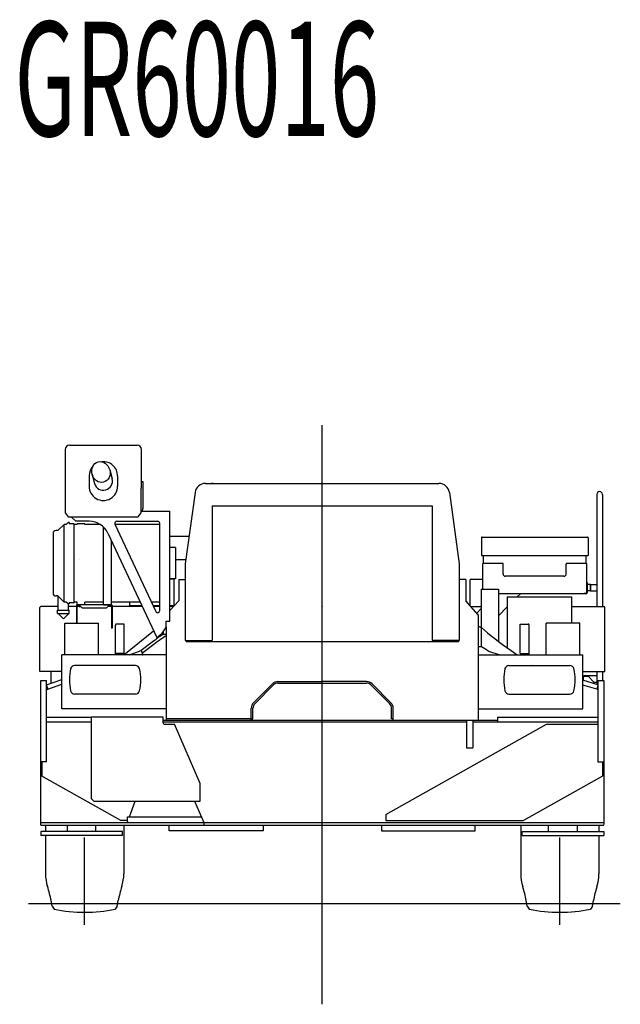
# Model space of a CAD drawing. Extents: x 0 to 60941, y 6 to 51475.
# Drawn here: x 16113 to 19058, y 6 to 4831 of the extents above; entities that cross this region are included whole.
import ezdxf

# ---------------------------------------------------------------- set-up
doc = ezdxf.new("R2010")
doc.units = 0
doc.header["$PDMODE"] = 35
doc.layers.get('0').update_dxf_attribs({"linetype": 'CONTINUOUS'})
doc.styles.add('MX_NOTE_STANDARD', font='txt.shx', dxfattribs={"bigfont": 'bigfont.shx'})

msp = doc.modelspace()

# ---------------------------------------------------------------- linework, layer by layer
at = {"color": 3, "linetype": 'CONTINUOUS'}
for p, q in [((17596.82, 5.86), (17596.82, 2844.66)), ((16336.92, 2724.93), (16336.92, 2414.42)), ((16358.52, 2746.53), (16688.52, 2746.53)), ((16710.12, 2534.93), (16710.12, 2724.93)), ((16554.45, 2625.9), (16566.45, 2581.13)), ((16453.52, 2594.93), (16453.52, 2544.93)), ((16468.39, 2602.83), (16480.39, 2558.07)), ((16593.52, 2594.93), (16593.52, 2544.93)), ((16711.02, 2567.93), (16710.12, 2567.93)), ((16711.02, 2567.93), (16717.02, 2567.93)), ((16717.02, 2567.93), (16717.02, 2434.93)), ((17024.36, 2558.4), (18169.27, 2558.4)), ((16708.52, 2534.93), (16710.12, 2534.93)), ((16708.52, 2414.93), (16708.52, 2534.93)), ((16973.25, 2513.89), (16924.72, 2163.91)), ((18220.38, 2513.89), (18268.92, 2163.91)), ((18943.22, 2504.8), (18943.22, 1954.75)), ((18970.42, 2504.8), (18970.42, 1954.75)), ((16336.92, 2414.42), (16350.56, 2394.93)), ((16694.52, 2394.93), (16708.52, 2414.93)), ((16708.52, 2422.93), (16849.82, 2422.93)), ((16849.82, 1883.69), (16849.82, 2422.93)), ((17057.82, 2449.31), (18135.82, 2449.31)), ((17057.82, 2449.31), (17057.82, 1788.94)), ((18135.82, 2449.31), (18135.82, 1788.94)), ((16350.32, 2366.58), (16341.72, 2357.98)), ((16355.32, 2366.58), (16350.32, 2366.58)), ((16350.56, 2394.93), (16694.52, 2394.93)), ((16355.32, 2366.58), (16355.32, 2360.98)), ((16365.82, 2394.93), (16387.82, 2372.93)), ((16454.6, 2372.93), (16387.82, 2372.93)), ((16589.12, 2372.93), (16789.82, 2372.93)), ((16300.72, 2327.98), (16291.82, 2327.98)), ((16330.72, 2357.98), (16300.72, 2327.98)), ((16341.72, 2357.98), (16330.72, 2357.98)), ((16330.72, 1976.98), (16330.72, 2357.98)), ((16379.02, 2360.98), (16355.32, 2360.98)), ((16379.02, 2360.98), (16379.02, 1973.98)), ((16382.02, 2357.98), (16379.02, 2360.98)), ((16394.82, 2357.98), (16382.02, 2357.98)), ((16432.82, 2360.28), (16394.82, 2360.28)), ((16394.82, 2357.98), (16394.82, 2360.28)), ((16432.82, 2357.98), (16432.82, 2360.28)), ((16507.21, 2357.98), (16432.82, 2357.98)), ((16524.82, 1964.28), (16524.82, 2344.14)), ((16580.07, 2358.68), (16780.76, 1930.72)), ((16799.82, 2357.98), (16580.4, 2357.98)), ((16799.82, 1934.96), (16799.82, 2362.93)), ((16276.82, 2312.98), (16276.82, 2021.98)), ((16545.14, 2315.39), (16785.23, 1803.43)), ((16562.82, 1964.28), (16562.82, 2277.7)), ((16849.82, 2299.5), (16943.52, 2299.5)), ((18377.06, 2292.12), (18377.06, 2205.72)), ((18380.24, 2295.32), (18897.04, 2295.32)), ((18900.22, 2292.12), (18900.22, 2205.72)), ((16876.82, 2243.68), (16849.82, 2243.68)), ((16876.82, 2243.68), (16876.82, 2091.28)), ((16876.82, 2185.5), (16927.71, 2185.5)), ((18377.06, 2205.72), (18900.22, 2205.72)), ((18386.62, 2205.72), (18386.62, 2165.72)), ((18888.62, 2205.72), (18888.62, 2165.72)), ((16924.72, 2163.91), (16924.72, 1788.94)), ((18268.92, 2163.91), (18268.92, 1788.94)), ((18483.65, 2165.72), (18383.65, 2165.72)), ((18383.65, 2040.72), (18383.65, 2165.72)), ((18440.62, 2168.88), (18440.62, 2168.88)), ((18483.65, 2162.52), (18483.65, 2165.72)), ((18483.65, 2115.72), (18483.65, 2162.52)), ((18793.63, 2165.72), (18793.63, 2162.52)), ((18893.62, 2165.72), (18793.63, 2165.72)), ((18793.63, 2115.72), (18793.63, 2162.52)), ((18850.62, 2168.88), (18850.62, 2168.88)), ((18893.62, 2157.52), (18893.62, 2165.72)), ((18893.63, 2164.02), (18893.62, 2164.02)), ((18893.63, 2025.72), (18893.63, 2164.02)), ((16876.82, 2091.28), (16849.82, 2091.28)), ((16867.12, 2089.05), (16849.82, 2089.05)), ((16870.72, 1958.57), (16870.72, 2085.45)), ((16892.82, 2087), (16924.72, 2087)), ((16892.82, 2087), (16892.82, 1983.32)), ((18300.82, 2087), (18268.92, 2087)), ((18300.82, 2087), (18300.82, 1983.32)), ((18322.92, 1958.57), (18322.92, 2085.45)), ((18326.52, 2089.05), (18383.65, 2089.05)), ((18781.13, 2103.22), (18496.15, 2103.22)), ((17058.22, 2036.28), (17059.82, 2036.28)), ((18135.42, 2036.28), (18133.82, 2036.28)), ((18375.92, 2040.72), (18375.92, 1853.39)), ((18375.92, 2040.72), (18460.42, 2040.72)), ((18460.42, 2040.72), (18460.42, 1784.15)), ((18896.83, 2070.72), (18893.63, 2070.72)), ((18896.83, 2025.72), (18896.83, 2070.72)), ((18912.83, 2062.52), (18896.83, 2062.52)), ((18912.83, 2032.52), (18896.83, 2032.52)), ((18912.83, 2032.52), (18912.83, 2062.52)), ((18912.85, 2063.5), (18943.22, 2063.5)), ((18912.85, 2063.5), (18912.85, 2031.5)), ((18912.85, 2031.5), (18943.22, 2031.5)), ((16300.72, 2006.98), (16291.82, 2006.98)), ((16330.72, 1976.98), (16300.72, 2006.98)), ((16302.52, 1937.28), (16302.52, 2005.18)), ((16849.82, 1935.15), (16892.82, 1983.32)), ((18361.82, 1914.99), (18300.82, 1983.32)), ((18888.63, 2017.52), (18460.42, 2017.52)), ((18504.02, 2002.52), (18818.62, 2002.52)), ((18504.02, 2002.52), (18504.02, 1752.45)), ((18568.15, 2017.52), (18553.15, 2002.52)), ((18818.62, 2002.52), (18818.62, 1873.51)), ((18880.42, 2020.72), (18880.42, 2017.52)), ((18880.42, 2020.72), (18888.63, 2020.72)), ((16211.82, 1637.45), (16211.82, 1950.15)), ((16302.52, 1954.75), (16216.42, 1954.75)), ((16299.32, 1921.28), (16299.32, 1937.28)), ((16299.32, 1937.28), (16356.32, 1937.28)), ((16341.72, 1976.98), (16330.72, 1976.98)), ((16350.32, 1968.38), (16341.72, 1976.98)), ((16355.32, 1968.38), (16350.32, 1968.38)), ((16353.12, 1937.28), (16353.12, 1968.38)), ((16391.52, 1954.75), (16353.12, 1954.75)), ((16379.02, 1973.98), (16355.32, 1973.98)), ((16355.32, 1973.98), (16355.32, 1968.38)), ((16356.32, 1921.28), (16356.32, 1937.28)), ((16382.02, 1976.98), (16379.02, 1973.98)), ((16394.82, 1976.98), (16382.02, 1976.98)), ((16391.52, 1959.75), (16391.52, 1873.51)), ((16393.82, 1959.75), (16393.82, 1873.51)), ((16412.42, 1954.75), (16393.82, 1954.75)), ((16394.82, 1964.28), (16394.82, 1976.98)), ((16432.82, 1964.28), (16394.82, 1964.28)), ((16561.82, 1964.05), (16395.82, 1964.05)), ((16405.42, 1961.75), (16395.82, 1961.75)), ((16403.12, 1964.05), (16420.42, 1946.75)), ((16405.32, 1954.75), (16405.32, 1961.75)), ((16412.42, 1954.75), (16405.32, 1954.75)), ((16537.22, 1946.75), (16420.42, 1946.75)), ((16524.82, 1976.98), (16432.82, 1976.98)), ((16432.82, 1964.28), (16432.82, 1976.98)), ((16524.82, 1964.28), (16562.82, 1964.28)), ((16554.52, 1964.05), (16537.22, 1946.75)), ((16552.32, 1954.75), (16545.21, 1954.75)), ((16563.82, 1954.75), (16545.22, 1954.75)), ((16561.82, 1961.75), (16552.22, 1961.75)), ((16552.32, 1954.75), (16552.32, 1961.75)), ((16703.84, 1976.98), (16562.82, 1976.98)), ((16563.82, 1959.75), (16563.82, 1848.35)), ((16566.12, 1959.75), (16566.12, 1848.35)), ((16714.27, 1954.75), (16566.12, 1954.75)), ((16652.52, 1958.45), (16652.52, 1976.98)), ((16712.53, 1958.45), (16652.52, 1958.45)), ((16799.82, 1976.98), (16759.07, 1976.98)), ((16799.82, 1958.45), (16767.76, 1958.45)), ((16799.82, 1954.75), (16769.49, 1954.75)), ((16870.62, 1958.45), (16849.82, 1958.45)), ((16867.12, 1954.75), (16849.82, 1954.75)), ((18326.32, 1954.75), (18375.92, 1954.75)), ((18375.92, 1944.79), (18354.41, 1923.28)), ((18504.02, 1953.39), (18460.42, 1909.79)), ((18818.62, 1954.75), (18977.22, 1954.75)), ((18981.82, 1637.45), (18981.82, 1950.15)), ((16299.32, 1921.28), (16300.32, 1920.28)), ((16300.32, 1920.28), (16355.32, 1920.28)), ((16301.99, 1920.28), (16326.4, 1895.87)), ((16329.23, 1895.87), (16353.65, 1920.28)), ((16356.32, 1921.28), (16355.32, 1920.28)), ((16831.82, 1883.69), (16849.82, 1883.69)), ((16831.82, 1855.68), (16831.82, 1883.69)), ((18361.82, 1914.99), (18361.82, 1406.51)), ((16334.34, 1718.81), (16334.34, 1873.51)), ((16334.34, 1873.51), (16499.34, 1873.51)), ((16499.34, 1718.81), (16499.34, 1873.51)), ((16566.12, 1848.35), (16563.82, 1848.35)), ((16582.83, 1724.51), (16582.83, 1864.51)), ((16626.03, 1869.51), (16587.83, 1869.51)), ((16623.7, 1718.81), (16769.95, 1836.02)), ((16626.03, 1724.51), (16626.03, 1869.51)), ((16831.82, 1855.68), (16808.88, 1821.58)), ((16831.82, 1850.69), (16828.06, 1850.09)), ((16831.82, 1855.68), (16831.82, 1406.51)), ((18377.67, 1756.88), (18377.67, 1852.82)), ((18567.61, 1869.51), (18605.81, 1869.51)), ((18567.61, 1724.51), (18567.61, 1869.51)), ((18610.81, 1718.81), (18610.81, 1864.51)), ((18859.29, 1873.51), (18694.29, 1873.51)), ((18694.29, 1718.81), (18694.29, 1873.51)), ((18859.29, 1718.81), (18859.29, 1873.51)), ((16785.23, 1803.43), (16808.88, 1821.58)), ((16816.25, 1832.53), (16816.25, 1818)), ((16924.72, 1788.94), (17057.82, 1788.94)), ((16929.32, 1788.94), (16929.32, 1784.07)), ((18268.92, 1788.94), (18135.82, 1788.94)), ((18264.32, 1788.94), (18264.32, 1784.07)), ((16651.45, 1718.81), (16709.36, 1739.89)), ((16762.39, 1780.24), (16709.33, 1739.94)), ((16709.36, 1739.89), (16716.89, 1719.21)), ((16770.88, 1769.18), (16717.81, 1728.88)), ((16929.32, 1784.07), (18264.32, 1784.07)), ((18523.46, 1739), (18553.08, 1718.81)), ((16319.54, 1454.21), (16319.54, 1718.81)), ((16831.82, 1718.81), (16319.54, 1718.81)), ((16582.82, 1718.81), (16582.82, 1724.51)), ((16626.03, 1724.51), (16582.83, 1724.51)), ((16622.82, 1718.81), (16622.82, 1724.51)), ((16717.81, 1728.88), (16713.89, 1727.46)), ((16715.78, 1718.81), (16716.89, 1719.21)), ((18361.82, 1718.81), (18874.09, 1718.81)), ((18414.46, 1734.34), (18410.45, 1736.96)), ((18464.59, 1718.81), (18414.35, 1734.17)), ((18567.61, 1724.51), (18610.81, 1724.51)), ((18570.82, 1718.81), (18570.82, 1724.51)), ((18874.09, 1454.21), (18874.09, 1718.81)), ((16681.34, 1666.51), (16382.34, 1666.51)), ((18512.29, 1666.51), (18811.29, 1666.51)), ((18559.51, 1666.78), (18559.51, 1666.51)), ((18624.42, 1669.94), (18624.53, 1670.11)), ((16319.54, 1637.45), (16211.82, 1637.45)), ((16216.82, 884.51), (16216.82, 1593.5)), ((16216.84, 1593.5), (16244.84, 1593.5)), ((16244.82, 1193.51), (16244.82, 1593.5)), ((16244.84, 1570.81), (16319.54, 1598)), ((16267.52, 1579.07), (16267.52, 1637.45)), ((18874.09, 1637.45), (18981.82, 1637.45)), ((18948.8, 1570.77), (18874.09, 1593.61)), ((18874.52, 1610.2), (18874.52, 1593.48)), ((18876.82, 1610.2), (18876.82, 1592.78)), ((18943.22, 1614.8), (18879.09, 1614.8)), ((18901.82, 1612.5), (18879.12, 1612.5)), ((18899.52, 1614.8), (18930.8, 1583.52)), ((18943.22, 1637.45), (18943.22, 1572.48)), ((18948.8, 1593.51), (18976.79, 1593.51)), ((18948.8, 1593.51), (18948.8, 1193.51)), ((18970.42, 1637.45), (18970.42, 1593.51)), ((18976.79, 1593.51), (18976.79, 886.51)), ((16244.84, 1568.58), (16251.65, 1549.88)), ((16244.84, 1547.4), (16251.65, 1549.88)), ((16251.65, 1549.88), (16319.54, 1574.59)), ((17259.95, 1483.63), (17352.69, 1576.37)), ((17265.6, 1477.97), (17358.34, 1570.71)), ((17379.56, 1587.5), (17596.82, 1587.5)), ((17379.56, 1579.5), (17814.08, 1579.5)), ((17814.08, 1587.5), (17596.82, 1587.5)), ((17928.03, 1477.97), (17835.29, 1570.71)), ((17933.69, 1483.63), (17840.95, 1576.37)), ((18943.08, 1549.51), (18874.09, 1570.6)), ((18943.22, 1583.52), (18930.8, 1583.52)), ((18948.8, 1568.2), (18943.08, 1549.51)), ((18948.8, 1547.77), (18943.08, 1549.51)), ((16681.34, 1526.51), (16382.34, 1526.51)), ((18512.29, 1526.51), (18811.29, 1526.51)), ((16831.82, 1454.21), (16319.54, 1454.21)), ((17248.82, 1397.51), (17248.82, 1456.76)), ((17256.82, 1404.51), (17256.82, 1456.76)), ((17936.82, 1404.51), (17936.82, 1456.76)), ((17944.82, 1397.51), (17944.82, 1456.76)), ((18361.82, 1454.21), (18874.09, 1454.21)), ((16244.82, 1413.51), (16464.2, 1413.51)), ((16464.2, 1414.61), (16791.1, 1414.61)), ((16464.2, 1414.61), (16464.2, 1014.6)), ((16791.1, 1414.61), (16815.82, 1414.61)), ((16815.82, 1414.61), (16815.82, 1388.1)), ((16831.82, 1406.51), (17248.82, 1406.51)), ((16831.82, 1406.51), (16831.82, 1397.51)), ((17248.82, 1404.51), (17256.82, 1404.51)), ((17944.82, 1404.51), (17936.82, 1404.51)), ((18361.82, 1406.51), (18361.82, 1397.51)), ((18456.79, 1413.51), (18948.8, 1413.51)), ((18456.79, 1413.51), (18456.79, 1389.51)), ((16244.82, 1389.51), (16464.2, 1389.51)), ((16815.82, 1397.51), (18456.79, 1397.51)), ((16815.82, 1389.51), (18303.82, 1389.51)), ((16825.82, 1378.1), (16871.83, 1378.1)), ((16997.4, 1088.33), (16871.83, 1378.1)), ((17908.8, 936.51), (18696.8, 1379.51)), ((18303.82, 1397.51), (18303.82, 1262.5)), ((18335.82, 1397.51), (18335.82, 1262.5)), ((18335.82, 1389.51), (18456.79, 1389.51)), ((18456.79, 1389.51), (18948.8, 1389.51)), ((18696.8, 1379.51), (18948.8, 1379.51)), ((18303.82, 1262.5), (18335.82, 1262.5)), ((16244.82, 1193.51), (16216.82, 1193.51)), ((16221.84, 1193.51), (16221.84, 1124.51)), ((18948.8, 1193.51), (18976.79, 1193.51)), ((18971.8, 1193.51), (18971.8, 1124.51)), ((16609.61, 906.51), (16221.84, 1124.51)), ((18971.8, 1124.51), (18584.02, 906.51)), ((16997.4, 1001.4), (16997.4, 1088.33)), ((16465.8, 1013), (16464.2, 1014.6)), ((16477.4, 1001.4), (16465.8, 1013)), ((16477.4, 1001.4), (16997.4, 1001.4)), ((16651.79, 924.51), (16679.63, 1001.4)), ((16970.65, 1001.4), (17016.82, 896.51)), ((16641.79, 924.51), (17004.49, 924.51)), ((16641.79, 901.74), (16641.79, 924.51)), ((17908.8, 936.51), (17908.8, 906.51)), ((16216.82, 896.51), (18976.79, 896.51)), ((16216.82, 884.51), (18976.79, 884.51)), ((16239.79, 884.51), (16239.79, 852.5)), ((16346.84, 884.51), (16346.84, 852.5)), ((16486.84, 852.5), (16486.84, 884.51)), ((16641.79, 906.51), (16609.61, 906.51)), ((16623.79, 884.51), (16623.79, 645.15)), ((16643.93, 898.86), (16651.37, 896.63)), ((16652.23, 896.51), (17016.82, 896.51)), ((16846.83, 856.51), (16846.83, 884.51)), ((17016.82, 896.51), (17016.82, 884.51)), ((17306.84, 884.51), (17306.84, 856.51)), ((17886.8, 884.51), (17886.8, 856.51)), ((17908.8, 906.51), (18584.02, 906.51)), ((18346.8, 856.51), (18346.8, 884.51)), ((18569.84, 884.51), (18569.84, 645.15)), ((18706.79, 852.5), (18706.79, 884.51)), ((18846.79, 884.51), (18846.79, 852.5)), ((18953.84, 884.51), (18953.84, 852.5)), ((16216.84, 852.5), (16216.84, 833.5)), ((16616.84, 852.5), (16216.84, 852.5)), ((16616.84, 833.5), (16216.84, 833.5)), ((16239.79, 833.5), (16239.79, 645.15)), ((16431.79, 395.71), (16431.79, 823.63)), ((16616.84, 833.5), (16616.84, 852.5)), ((17306.84, 856.51), (16846.83, 856.51)), ((17886.8, 856.51), (18346.8, 856.51)), ((18576.79, 852.5), (18976.79, 852.5)), ((18576.79, 833.5), (18576.79, 852.5)), ((18576.79, 833.5), (18976.79, 833.5)), ((18761.84, 395.71), (18761.84, 823.63)), ((18953.84, 833.5), (18953.84, 645.15)), ((18976.79, 852.5), (18976.79, 833.5)), ((16155.8, 500), (19058.43, 500)), ((16271.79, 487), (16267.07, 513.77)), ((16271.79, 487), (16281.79, 472)), ((16591.79, 487), (16581.79, 472)), ((16591.79, 487), (16596.51, 513.77)), ((18601.84, 487), (18597.12, 513.77)), ((18601.84, 487), (18611.84, 472)), ((18921.84, 487), (18911.84, 472)), ((18921.84, 487), (18926.56, 513.77))]:
    msp.add_line(p, q, dxfattribs=at)
for centre, radius, start, end in [((16358.52, 2724.93), 21.6, 90, 180), ((16688.52, 2724.93), 21.6, 0, 90), ((16523.52, 2594.93), 70, 359.99998, 95.95114), ((16523.52, 2594.93), 70, 137.20648, 180.00066), ((16523.42, 2569.6), 44.55, 195.0025, 15.00241), ((17024.36, 2506.8), 51.6, 90, 172.10476), ((17054.22, 2554.8), 3.6, 0, 90), ((17061.42, 2554.8), 3.6, 90, 180), ((18169.27, 2506.8), 51.6, 7.89523, 90), ((16523.52, 2544.93), 70, 179.99936, 359.99998), ((18956.82, 2504.8), 13.6, 0, 180), ((16705.02, 2434.93), 12, 286.95669, 0), ((16454.6, 2272.93), 100, 25.12451, 90), ((16589.12, 2362.93), 10, 90, 205.12451), ((16789.82, 2362.93), 10, 0, 90.00001), ((16291.82, 2312.98), 15, 90, 180), ((18380.26, 2292.12), 3.2, 90.31583, 179.99996), ((18897.02, 2292.12), 3.2, 0.00004, 89.68417), ((16405.33, 2206.25), 19, 269.58635, 270), ((16656.12, 2085.45), 3.6, 167.36114, 180), ((16867.12, 2085.45), 3.6, 0, 90), ((18326.52, 2085.45), 3.6, 90, 180), ((18496.15, 2115.72), 12.5, 180, 270), ((18781.13, 2115.72), 12.5, 270, 0), ((16291.82, 2021.98), 15, 180, 270), ((18888.63, 2025.72), 8.2, 270, 0), ((18888.63, 2025.72), 5, 270, 0), ((16216.42, 1950.15), 4.6, 90, 180), ((16395.82, 1959.75), 4.3, 90, 180), ((16395.82, 1959.75), 2, 90, 180), ((16409.56, 1962.43), 7.68, 236.40926, 288.63412), ((16561.82, 1959.75), 4.3, 0, 90), ((16561.82, 1959.75), 2, 0, 90), ((16789.82, 1934.96), 10, 205.12451, 0), ((16867.12, 1950.45), 4.3, 87.42021, 90), ((18977.22, 1950.15), 4.6, 0, 90), ((16327.82, 1897.28), 2, 225, 315), ((16587.83, 1864.51), 5, 90, 180), ((18605.81, 1864.51), 5, 0, 90), ((16606.84, 1596.51), 250, 167.44414, 192.55586), ((16382.34, 1646.51), 20, 90, 167.44414), ((16681.34, 1646.51), 20, 12.55586, 90), ((16456.84, 1596.51), 250, 347.44414, 12.55586), ((18736.79, 1596.51), 250, 167.44414, 192.55586), ((18512.29, 1646.51), 20, 90, 167.44414), ((18811.29, 1646.51), 20, 12.55586, 90), ((18586.79, 1596.51), 250, 347.44414, 12.55586), ((18879.12, 1610.2), 4.6, 90, 180), ((18879.12, 1610.2), 2.3, 90, 180), ((17379.56, 1549.5), 38, 90, 135), ((17379.56, 1549.5), 30, 90, 135), ((17814.08, 1549.5), 38, 45, 90), ((17814.08, 1549.5), 30, 45, 90), ((16382.34, 1546.51), 20, 192.55586, 270), ((16681.34, 1546.51), 20, 270, 347.44414), ((18512.29, 1546.51), 20, 192.55586, 270), ((18811.29, 1546.51), 20, 270, 347.44414), ((17286.82, 1456.76), 38, 135, 180), ((17286.82, 1456.76), 30, 135, 180), ((17906.82, 1456.76), 30, 0, 45), ((17906.82, 1456.76), 38, 0, 45), ((16825.82, 1388.1), 10, 180, 270), ((16644.79, 901.74), 3, 180, 253.30076), ((16652.23, 899.51), 3, 253.30076, 270), ((16439.79, 645.15), 200, 180, 198.16231), ((16423.79, 645.15), 200, 341.83769, 0), ((18769.84, 645.15), 200, 180, 198.16231), ((18753.84, 645.15), 200, 341.83769, 0), ((15774.67, 426.95), 500, 10, 18.1623), ((17088.91, 426.95), 500, 161.83769, 170), ((18104.72, 426.95), 500, 10, 18.1623), ((19418.97, 426.95), 500, 161.83769, 170), ((16431.79, 1214.5), 757.5, 258.57881, 281.42119), ((18761.84, 1214.5), 757.5, 258.57881, 281.42119)]:
    msp.add_arc(centre, radius, start, end, dxfattribs=at)
msp.add_ellipse((16511.42, 2614.37), major_axis=(-13.31, 49.69), ratio=0.866026, dxfattribs=at)
for centre, major_axis, ratio, start_param, end_param in [((18644.55, 1866.07), (336.96, -30.78), 0.177645, 3.7332485, 3.8146503), ((18577.56, 1763.91), (250.88, -164.5), 0.169263, 3.9089563, 4.6068948), ((16764.18, 1769.45), (79.34, 60.88), 0.096588, 0.7833254, 1.5193175), ((16772.67, 1758.4), (79.34, 60.88), 0.096588, 0.6584548, 1.5193175), ((16743.49, 1796.42), (111.15, 19.16), 0.106105, 0.6342801, 0.8390157), ((18409.43, 1734.77), (112.32, -10.26), 0.177645, 1.8737123, 2.0247394), ((18401.46, 1722.61), (83.63, -54.83), 0.169263, 1.574326, 1.9680183)]:
    msp.add_ellipse(centre, major_axis=major_axis, ratio=ratio, start_param=start_param, end_param=end_param, dxfattribs=at)
at = {"color": 1}
for p in [(17596.82, 1954), (17596.82, 500)]:
    msp.add_point(p, dxfattribs=at)

# ---------------------------------------------------------------- texts
at = {"color": 7, "linetype": 'CONTINUOUS', "insert": (16087.9, 4821.1), "char_height": 560, "attachment_point": 1, "style": 'MX_NOTE_STANDARD'}
msp.add_mtext('\\W0.571;\\A1;GR60016', dxfattribs=at)

doc.saveas('drawing.dxf')
